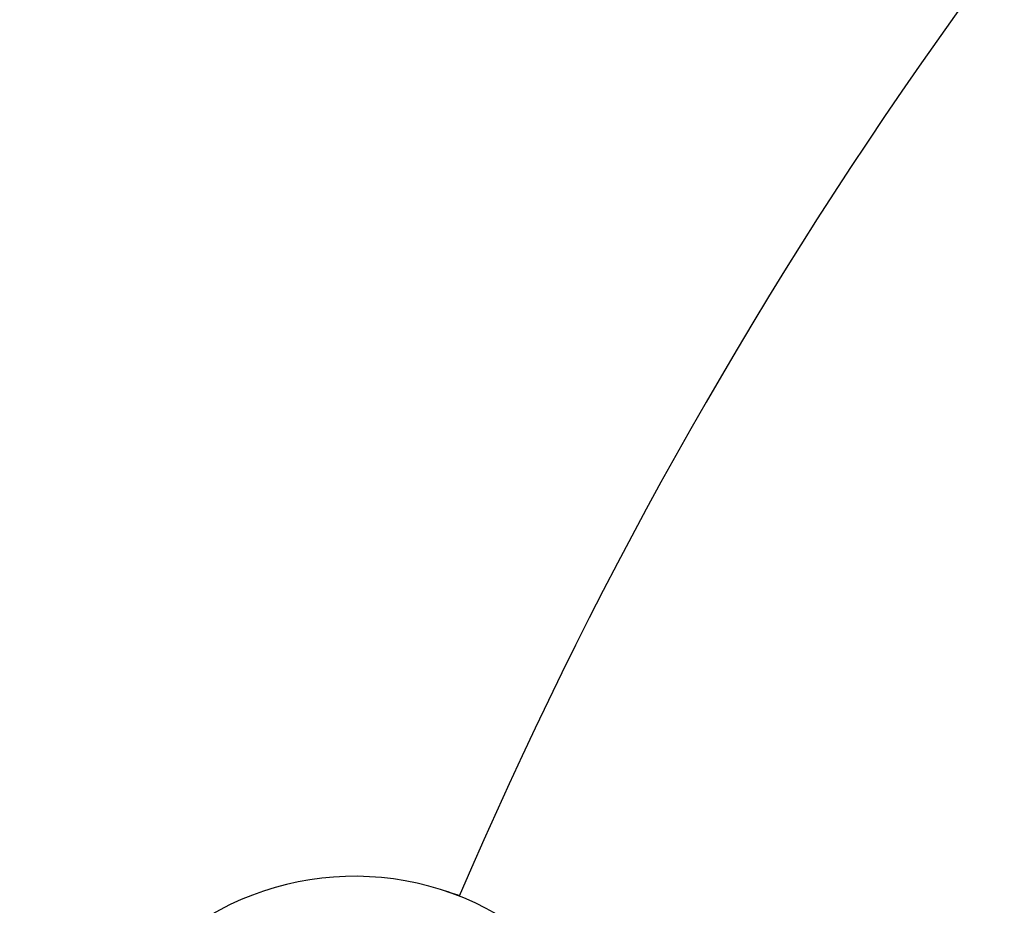
# Model space of a CAD drawing. Units: millimetres. Extents: x 4038 to 11289, y -72 to 6697.
# Drawn here: x 5850 to 6039, y 4220 to 4391 of the extents above; entities that cross this region are included whole.
import ezdxf

# ---------------------------------------------------------------- set-up
doc = ezdxf.new("R2010")
doc.units = ezdxf.units.MM
doc.header["$LTSCALE"] = 50
doc.layers.add('Widoczne (ISO)', color=7, linetype='Continuous', lineweight=25)
doc.layers.add('Wymiar (ISO)', color=116, linetype='Continuous', lineweight=18)
doc.styles.add('Tekst etykiety (ISO)', font='tahoma.ttf')
doc.dimstyles.new('Domyślne (ISO)', dxfattribs={"dimscale": 50, "dimtxt": 3.5, "dimasz": 2.5, "dimexe": 3.175, "dimexo": 0, "dimgap": 0.762, "dimtad": 1, "dimtoh": 1, "dimdec": 0, "dimrnd": 1e-08, "dimzin": 0, "dimtxsty": 'Tekst etykiety (ISO)', "dimcen": 0.09, "dimdle": 10, "dimclrd": 256, "dimclre": 256, "dimclrt": 256, "dimadec": 0, "dimazin": 0, "dimtfac": 0.714286, "dimtdec": 0, "dimtmove": 0, "dimatfit": 3, "dimfxl": 0, "dimtolj": 1, "dimtzin": 0, "dimlwd": -1, "dimlwe": -1, "dimarcsym": 0})

# ---------------------------------------------------------------- blocks, each defined once
blk = doc.blocks.new('*D17')
at = {"layer": 'Defpoints', "color": 0}
for p in [(5521.91, 4877.43), (9333.54, 4274.72), (9333.54, 3556.75)]:
    blk.add_point(p, dxfattribs=at)
at = {"layer": 'Wymiar (ISO)'}
for p, q in [((5521.91, 4877.43), (5521.91, 3398)), ((9333.54, 4274.72), (9333.54, 3398)), ((5646.91, 3556.75), (9208.54, 3556.75))]:
    blk.add_line(p, q, dxfattribs=at)
for points in [[(5646.91, 3577.59), (5646.91, 3535.92), (5521.91, 3556.75)], [(9208.54, 3577.59), (9208.54, 3535.92), (9333.54, 3556.75)]]:
    blk.add_solid(points, dxfattribs=at)
at = {"layer": 'Wymiar (ISO)', "insert": (7427.73, 3777.85), "char_height": 175, "attachment_point": 2, "style": 'Tekst etykiety (ISO)'}
blk.add_mtext('\\A1;3812', dxfattribs=at)
blk = doc.blocks.new('*D20')
at = {"layer": 'Defpoints', "color": 0}
for p in [(4038.32, 4878.84), (10817.13, 4273.31), (4038.32, 2193.86)]:
    blk.add_point(p, dxfattribs=at)
at = {"layer": 'Wymiar (ISO)'}
for p, q in [((4038.32, 4878.84), (4038.32, 2035.11)), ((10817.13, 4273.31), (10817.13, 2035.11)), ((10692.13, 2193.86), (4163.32, 2193.86))]:
    blk.add_line(p, q, dxfattribs=at)
for points in [[(4163.32, 2214.69), (4163.32, 2173.02), (4038.32, 2193.86)], [(10692.13, 2214.69), (10692.13, 2173.02), (10817.13, 2193.86)]]:
    blk.add_solid(points, dxfattribs=at)
at = {"layer": 'Wymiar (ISO)', "insert": (7427.73, 2414.13), "char_height": 175, "attachment_point": 2, "style": 'Tekst etykiety (ISO)'}
blk.add_mtext('\\A1;6779', dxfattribs=at)

msp = doc.modelspace()

# ---------------------------------------------------------------- linework, layer by layer
at = {"layer": 'Widoczne (ISO)'}
for centre, radius, start, end in [((6761.74, 3867.55), 900, 132.77084, 156.81192), ((5914.28, 4170.55), 55.2, 60.122, 137.7359), ((5872.14, 4038.23), 194.07, 71.2643, 72.338)]:
    msp.add_arc(centre, radius, start, end, dxfattribs=at)

# ---------------------------------------------------------------- dimensions: what is measured, and where the dimension line sits
at = {"layer": 'Wymiar (ISO)'}
for base, p1, p2, picture, middle in [((4038.32, 2193.86), (10817.13, 4273.31), (4038.32, 4878.84), '*D20', (7427.73, 2193.86)), ((9333.54, 3556.75), (5521.91, 4877.43), (9333.54, 4274.72), '*D17', (7427.73, 3556.75))]:
    dim = msp.add_linear_dim(base=base, p1=p1, p2=p2, angle=180, dimstyle='Domyślne (ISO)', override={"dimtoh": 0, "dimdec": 0, "dimtp": 0, "dimtm": 0, "dimtdec": 0, "dimtofl": 0, "dimatfit": 1}, dxfattribs=at)
    dim.commit()
    dim.dimension.update_dxf_attribs({"geometry": picture, "text_midpoint": middle, "dimtype": 160})

doc.saveas('drawing.dxf')
